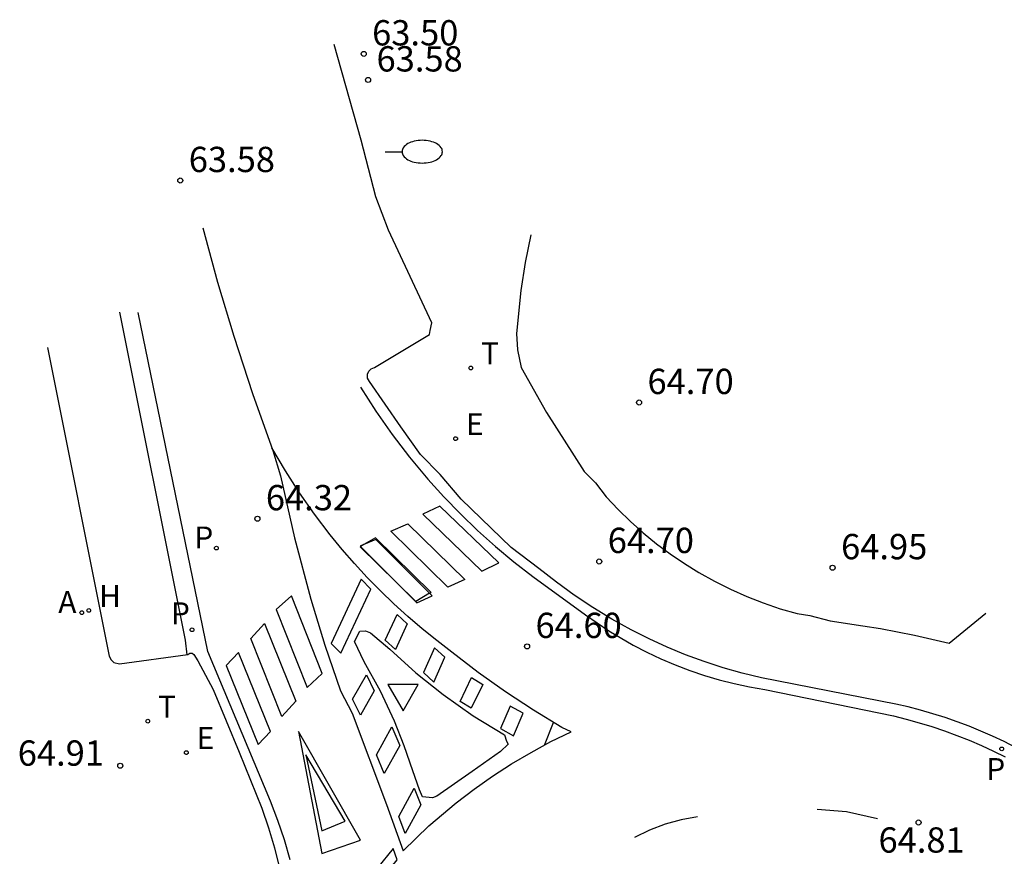
# Model space of a CAD drawing. Extents: x 582217 to 587289, y 4795452 to 4796824.
# Drawn here: x 587060 to 587089, y 4796781 to 4796806 of the extents above; entities that cross this region are included whole.
import ezdxf

# ---------------------------------------------------------------- set-up
doc = ezdxf.new("R2010")
doc.units = 0
doc.header["$LTSCALE"] = 2
doc.layers.get('0').update_dxf_attribs({"linetype": 'CONTINUOUS'})
for name, color, linetype in [('020204', 9, 'CONTINUOUS'), ('020308', 9, 'CONTINUOUS'), ('060108', 9, 'CONTINUOUS'), ('060113', 4, 'CONTINUOUS'), ('100116', 9, 'CONTINUOUS'), ('200204', 4, 'CONTINUOUS'), ('200205', 4, 'CONTINUOUS'), ('200304', 4, 'CONTINUOUS'), ('200305', 4, 'CONTINUOUS'), ('210203', 4, 'CONTINUOUS'), ('210205', 4, 'CONTINUOUS'), ('210303', 4, 'CONTINUOUS'), ('210305', 4, 'CONTINUOUS'), ('220205', 1, 'CONTINUOUS'), ('220305', 1, 'CONTINUOUS'), ('240205', 1, 'CONTINUOUS'), ('240305', 1, 'CONTINUOUS'), ('250202', 9, 'CONTINUOUS'), ('260101', 9, 'CONTINUOUS'), ('260205', 9, 'CONTINUOUS')]:
    doc.layers.add(name, color=color, linetype=linetype)
doc.styles.add('ARIAL', font='arial.ttf')
doc.styles.add('ROMANS', font='ROMANS')

# ---------------------------------------------------------------- blocks, each defined once
blk = doc.blocks.new('COTAPU')
blk.add_circle((0, 0), 0.075)
blk = doc.blocks.new('ABAS')
blk.add_circle((0, 0), 0.055)
blk = doc.blocks.new('RETEL')
blk.add_circle((0, 0), 0.055)
blk = doc.blocks.new('REGELE')
blk.add_circle((0, 0), 0.055)
blk = doc.blocks.new('HIDRAN')
blk.add_circle((0, 0), 0.055)
blk = doc.blocks.new('PLUVI3')
blk.add_circle((0, 0), 0.055)
blk = doc.blocks.new('PLUVI2')
blk.add_circle((0, 0), 0.055)
blk = doc.blocks.new('SETRA')
at = {"linetype": 'Continuous'}
blk.add_lwpolyline([(0.451, 0.26), (-0.45, 0.26), (-0.001, -0.52)], close=True, dxfattribs=at)
blk = doc.blocks.new('FAREDI')
blk.add_line((0, 0), (0.5, 0))
blk.add_lwpolyline([(0.5, 0, 0.159986), (0.538, -0.117, 0.106322), (0.675, -0.238, 0.071006), (0.858, -0.309, 0.057309), (1.099, -0.337, 0.057309), (1.339, -0.309, 0.071006), (1.522, -0.238, 0.106322), (1.659, -0.117, 0.159986), (1.697, 0, 0.159986), (1.659, 0.117, 0.106322), (1.522, 0.238, 0.071006), (1.339, 0.309, 0.057309), (1.099, 0.337, 0.057309), (0.858, 0.309, 0.071006), (0.675, 0.238, 0.106322), (0.538, 0.117, 0.159986)], format="xyb", close=True)

msp = doc.modelspace()

# ---------------------------------------------------------------- linework, layer by layer
at = {"layer": '060108'}
for points in [[(587089.823, 4796784.246, 64.929), (587089.485, 4796784.416, 64.922), (587089.142, 4796784.578, 64.916), (587088.796, 4796784.73, 64.909), (587088.445, 4796784.873, 64.902), (587088.091, 4796785.006, 64.895), (587087.733, 4796785.13, 64.888), (587087.373, 4796785.245, 64.881), (587087.009, 4796785.35, 64.875), (587086.643, 4796785.445, 64.868), (587086.274, 4796785.531, 64.861), (587082.295, 4796786.304, 64.8), (587081.722, 4796786.444, 64.79), (587081.155, 4796786.606, 64.78), (587080.594, 4796786.789, 64.77), (587080.04, 4796786.993, 64.76), (587079.495, 4796787.218, 64.75), (587078.958, 4796787.462, 64.74), (587078.431, 4796787.727, 64.73), (587077.855, 4796788.046, 64.706), (587077.292, 4796788.388, 64.682), (587076.744, 4796788.754, 64.658), (587076.212, 4796789.142, 64.634), (587075.697, 4796789.552, 64.61), (587074.875, 4796790.173, 64.437), (587073.392, 4796791.601, 64.344), (587072.766, 4796792.337, 64.411), (587072.181, 4796792.926, 64.379), (587071.599, 4796793.748, 64.336), (587070.672, 4796795.091, 64.245), (587070.618, 4796795.195, 64.242), (587070.617, 4796795.313, 64.239), (587070.657, 4796795.402, 64.24), (587070.727, 4796795.469, 64.241), (587070.818, 4796795.505, 64.242), (587072.447, 4796796.488, 64.282), (587072.472, 4796796.605, 64.274), (587072.518, 4796796.831, 64.244), (587071.237, 4796799.581, 63.949), (587070.862, 4796800.571, 63.858), (587070.428, 4796802.244, 63.703), (587069.628, 4796805.085, 63.44)], [(587061.131, 4796796.101, 63.994), (587062.96, 4796786.951, 64.701), (587063.012, 4796786.846, 64.703), (587063.099, 4796786.767, 64.705), (587063.26, 4796786.722, 64.718), (587065.291, 4796786.995, 64.632), (587065.344, 4796787.04, 64.636), (587065.414, 4796787.041, 64.64), (587065.468, 4796787, 64.631), (587065.585, 4796786.811, 64.622), (587066.044, 4796785.966, 64.581), (587066.807, 4796784.099, 64.718), (587067.478, 4796782.447, 64.941), (587067.679, 4796781.861, 64.985), (587067.856, 4796781.267, 65.028), (587068.007, 4796780.666, 65.072)], [(587074.552, 4796784.123, 64.832), (587073.714, 4796783.53, 64.89), (587072.671, 4796782.804, 64.953), (587072.542, 4796782.746, 64.966), (587072.247, 4796782.775, 64.937), (587072.153, 4796782.986, 64.939), (587071.954, 4796783.548, 64.922), (587071.702, 4796784.29, 64.864), (587071.413, 4796785.019, 64.807), (587070.995, 4796785.917, 64.73), (587070.519, 4796786.785, 64.654), (587070.224, 4796787.383, 64.609), (587070.382, 4796787.695, 64.59), (587070.552, 4796787.701, 64.594), (587070.698, 4796787.646, 64.602), (587071.28, 4796787.157, 64.612), (587072.046, 4796786.46, 64.655), (587072.854, 4796785.811, 64.699), (587073.743, 4796785.185, 64.753), (587074.67, 4796784.617, 64.808), (587074.733, 4796784.434, 64.827), (587074.779, 4796784.338, 64.839), (587074.552, 4796784.123, 64.832)]]:
    msp.add_polyline3d(points, dxfattribs=at)
at = {"layer": '060113'}
for points in [[(587063.265, 4796797.147, 63.827), (587065.208, 4796787.424, 64.509), (587065.257, 4796786.99, 64.524)], [(587068.322, 4796780.915, 64.961), (587068.153, 4796781.502, 64.913), (587067.959, 4796782.081, 64.866), (587067.738, 4796782.65, 64.818), (587065.883, 4796787.089, 64.51), (587063.817, 4796797.139, 63.841)], [(587070.402, 4796794.923, 64.134), (587070.858, 4796794.212, 64.173), (587071.344, 4796793.52, 64.213), (587071.859, 4796792.849, 64.252), (587072.401, 4796792.201, 64.291), (587072.876, 4796791.676, 64.323), (587073.369, 4796791.167, 64.355), (587073.879, 4796790.676, 64.388), (587074.407, 4796790.204, 64.42), (587074.951, 4796789.75, 64.452), (587075.51, 4796789.316, 64.484), (587077.08, 4796788.179, 64.555), (587077.769, 4796787.704, 64.588), (587078.49, 4796787.278, 64.621), (587078.898, 4796787.066, 64.629), (587079.313, 4796786.87, 64.637), (587079.736, 4796786.691, 64.645), (587080.165, 4796786.527, 64.653), (587080.6, 4796786.381, 64.66), (587081.041, 4796786.251, 64.668), (587081.486, 4796786.138, 64.676), (587081.935, 4796786.043, 64.684), (587082.388, 4796785.965, 64.692), (587086.202, 4796785.178, 64.741), (587086.584, 4796785.083, 64.749), (587086.963, 4796784.977, 64.756), (587087.339, 4796784.862, 64.764), (587087.712, 4796784.737, 64.772), (587088.081, 4796784.601, 64.78), (587088.447, 4796784.456, 64.787), (587088.809, 4796784.301, 64.795), (587089.166, 4796784.137, 64.803), (587089.519, 4796783.963, 64.811)]]:
    msp.add_polyline3d(points, dxfattribs=at)
at = {"layer": '100116'}
msp.add_polyline3d([(587075.459, 4796799.438, 64.308), (587075.287, 4796798.621, 64.364), (587075.156, 4796797.796, 64.421), (587075.035, 4796796.512, 64.451), (587075.058, 4796796.036, 64.466), (587075.171, 4796795.512, 64.49), (587075.918, 4796794.17, 64.582), (587077.031, 4796792.421, 64.714), (587077.376, 4796792.087, 64.737), (587077.692, 4796791.67, 64.766), (587078.04, 4796791.299, 64.783), (587078.405, 4796790.944, 64.801), (587078.784, 4796790.606, 64.818), (587079.178, 4796790.284, 64.835), (587079.586, 4796789.98, 64.852), (587080.006, 4796789.693, 64.87), (587080.439, 4796789.426, 64.887), (587080.899, 4796789.169, 64.897), (587081.371, 4796788.933, 64.906), (587081.853, 4796788.719, 64.916), (587082.344, 4796788.527, 64.925), (587082.843, 4796788.357, 64.935), (587083.349, 4796788.21, 64.944), (587083.72, 4796788.155, 64.95), (587084.323, 4796788.002, 64.962), (587085.293, 4796787.853, 64.996), (587085.82, 4796787.77, 65.006), (587086.83, 4796787.577, 65.032), (587087.85, 4796787.336, 65.054), (587088.945, 4796788.226, 65.065)], dxfattribs=at)
at = {"layer": '260101'}
for points in [[(587065.734, 4796799.651, 63.705), (587066.17, 4796798.041, 63.834), (587066.647, 4796796.442, 63.962), (587067.205, 4796794.736, 64.09), (587067.808, 4796793.046, 64.218), (587068.036, 4796792.299, 64.258), (587068.45, 4796790.463, 64.383), (587068.937, 4796788.644, 64.508), (587069.354, 4796787.278, 64.603), (587069.813, 4796785.926, 64.697), (587070.158, 4796785.263, 64.752), (587071.181, 4796782.553, 64.941), (587071.672, 4796781.183, 65.018), (587072.435, 4796781.916, 64.99), (587073.243, 4796782.601, 64.962), (587073.775, 4796783.008, 64.934), (587074.323, 4796783.393, 64.906), (587074.886, 4796783.757, 64.878), (587075.462, 4796784.098, 64.851), (587076.052, 4796784.416, 64.823), (587076.653, 4796784.711, 64.795), (587076.378, 4796784.833, 64.782), (587075.531, 4796785.347, 64.743), (587074.703, 4796785.892, 64.704), (587073.896, 4796786.467, 64.665), (587073.111, 4796787.072, 64.626), (587072.667, 4796787.41, 64.598), (587072.234, 4796787.761, 64.571), (587071.811, 4796788.124, 64.543), (587071.398, 4796788.5, 64.516), (587070.997, 4796788.887, 64.488), (587070.607, 4796789.286, 64.461), (587070.229, 4796789.696, 64.433), (587069.864, 4796790.117, 64.406), (587069.51, 4796790.548, 64.378), (587069.041, 4796791.162, 64.336), (587068.598, 4796791.795, 64.293), (587068.18, 4796792.445, 64.251), (587067.778, 4796793.129, 64.208)], [(587070.508, 4796790.258, 64.412), (587070.397, 4796790.209, 64.416), (587070.408, 4796790.198, 64.417)], [(587070.508, 4796790.258, 64.478), (587070.408, 4796790.198, 64.504)], [(587072.455, 4796788.817, 64.508), (587072.496, 4796788.842, 64.506), (587070.85, 4796790.463, 64.39), (587070.508, 4796790.258, 64.478)], [(587072.455, 4796788.817, 64.415), (587070.859, 4796790.411, 64.4), (587070.508, 4796790.258, 64.412)], [(587070.408, 4796790.198, 64.504), (587070.399, 4796790.192, 64.506), (587071.471, 4796789.136, 64.517)], [(587070.408, 4796790.198, 64.417), (587071.471, 4796789.136, 64.49)], [(587071.471, 4796789.136, 64.49), (587072.073, 4796788.535, 64.531), (587072.535, 4796788.737, 64.416), (587072.455, 4796788.817, 64.415)], [(587072.455, 4796788.817, 64.508), (587072.045, 4796788.571, 64.523), (587071.471, 4796789.136, 64.517)], [(587075.856, 4796784.311, 64.826), (587076.129, 4796784.984, 64.766)], [(587085.733, 4796782.127, 64.8), (587084.812, 4796782.333, 64.791), (587083.947, 4796782.404, 64.782)], [(587080.396, 4796782.188, 64.814), (587079.91, 4796782.099, 64.83), (587079.435, 4796781.966, 64.846), (587078.972, 4796781.789, 64.856), (587078.527, 4796781.571, 64.867)]]:
    msp.add_polyline3d(points, dxfattribs=at)
for points in [[(587072.757, 4796791.4, 64.346), (587072.249, 4796791.158, 64.361), (587074.003, 4796789.471, 64.477), (587074.511, 4796789.713, 64.361)], [(587073.497, 4796789.219, 64.493), (587072.995, 4796789, 64.504), (587071.304, 4796790.655, 64.383), (587071.806, 4796790.874, 64.504)], [(587070.71, 4796788.941, 64.506), (587070.428, 4796789.233, 64.481), (587069.538, 4796787.33, 64.609), (587069.82, 4796787.038, 64.481)], [(587068.359, 4796788.743, 64.477), (587067.911, 4796788.332, 64.495), (587068.825, 4796786.025, 64.653), (587069.273, 4796786.436, 64.495)], [(587071.442, 4796787.149, 64.614), (587071.141, 4796787.421, 64.593), (587071.492, 4796788.183, 64.543), (587071.793, 4796787.911, 64.593)], [(587068.485, 4796785.611, 64.662), (587068.076, 4796785.164, 64.676), (587067.153, 4796787.473, 64.504), (587067.562, 4796787.92, 64.676)], [(587066.792, 4796787.062, 64.527), (587066.422, 4796786.672, 64.536), (587067.371, 4796784.33, 64.7), (587067.741, 4796784.72, 64.536)], [(587072.91, 4796786.921, 64.632), (587072.602, 4796787.201, 64.616), (587072.271, 4796786.462, 64.667), (587072.579, 4796786.182, 64.616)], [(587070.586, 4796786.399, 64.686), (587070.815, 4796785.921, 64.726), (587070.403, 4796785.196, 64.769), (587070.174, 4796785.674, 64.726)], [(587073.686, 4796785.404, 64.742), (587073.358, 4796785.606, 64.726), (587073.7, 4796786.314, 64.678), (587074.028, 4796786.112, 64.726)], [(587075.231, 4796785.26, 64.748), (587074.841, 4796785.472, 64.736), (587074.556, 4796784.804, 64.787), (587074.946, 4796784.592, 64.736)], [(587068.57, 4796784.718, 64.723), (587069.26, 4796781.096, 64.955), (587070.408, 4796781.493, 64.963)], [(587071.335, 4796784.852, 64.807), (587071.568, 4796784.299, 64.852), (587071.111, 4796783.474, 64.882), (587070.878, 4796784.027, 64.852)], [(587069.955, 4796782.06, 64.921), (587068.786, 4796784.027, 64.764), (587069.263, 4796781.767, 64.904)], [(587072.001, 4796783.036, 64.932), (587072.193, 4796782.538, 64.968), (587071.732, 4796781.696, 64.995), (587071.54, 4796782.194, 64.968)], [(587071.028, 4796780.334, 65.034), (587071.494, 4796780.911, 65.012), (587071.377, 4796781.249, 64.997), (587070.911, 4796780.672, 65.012)]]:
    msp.add_polyline3d(points, close=True, dxfattribs=at)

# ---------------------------------------------------------------- block references
at = {"layer": '020204'}
for p in [(587070.501, 4796804.807, 63.5), (587070.631, 4796804.034, 63.579), (587065.066, 4796801.052, 63.58), (587078.662, 4796794.471, 64.7), (587067.351, 4796791.025, 64.322), (587077.484, 4796789.757, 64.695), (587084.401, 4796789.573, 64.954), (587075.344, 4796787.238, 64.595), (587063.287, 4796783.702, 64.906), (587086.949, 4796782.018, 64.808)]:
    msp.add_blockref('COTAPU', p, dxfattribs=at)
at = {"layer": '200204'}
msp.add_blockref('HIDRAN', (587062.351, 4796788.305, 64.583), dxfattribs=at)
at = {"layer": '200205'}
msp.add_blockref('ABAS', (587062.143, 4796788.239, 64.551), dxfattribs=at)
at = {"layer": '210203'}
msp.add_blockref('PLUVI2', (587066.134, 4796790.154, 64.356), dxfattribs=at)
at = {"layer": '210205'}
for p in [(587065.413, 4796787.733, 64.456), (587089.412, 4796784.201, 64.791)]:
    msp.add_blockref('PLUVI3', p, dxfattribs=at)
at = {"layer": '220205'}
for p in [(587073.226, 4796793.398, 64.419), (587065.244, 4796784.09, 64.85)]:
    msp.add_blockref('REGELE', p, dxfattribs=at)
at = {"layer": '240205'}
for p in [(587073.674, 4796795.494, 64.346), (587064.101, 4796785.023, 64.784)]:
    msp.add_blockref('RETEL', p, dxfattribs=at)
at = {"layer": '250202'}
msp.add_blockref('FAREDI', (587071.137, 4796801.907, 63.749), dxfattribs=at)
at = {"layer": '260205'}
msp.add_blockref('SETRA', (587071.668, 4796785.845, 64.825), dxfattribs=at)

# ---------------------------------------------------------------- texts
at = {"layer": '020308', "style": 'ARIAL'}
for s, p in [('63.50', (587070.751, 4796805.057)), ('63.58', (587070.881, 4796804.284)), ('63.58', (587065.316, 4796801.302)), ('64.70', (587078.912, 4796794.721)), ('64.32', (587067.601, 4796791.275)), ('64.70', (587077.734, 4796790.007)), ('64.95', (587084.651, 4796789.823)), ('64.60', (587075.594, 4796787.488)), ('64.91', (587060.247, 4796783.702)), ('64.81', (587085.76, 4796781.125))]:
    msp.add_text(s, height=0.75, dxfattribs=at).set_placement(p)
at = {"layer": '200304', "style": 'ROMANS'}
msp.add_text('H', height=0.65, dxfattribs=at).set_placement((587062.658, 4796788.41))
at = {"layer": '200305', "style": 'ROMANS'}
msp.add_text('A', height=0.65, dxfattribs=at).set_placement((587061.448, 4796788.23))
at = {"layer": '210303', "style": 'ROMANS'}
msp.add_text('P', height=0.65, dxfattribs=at).set_placement((587065.481, 4796790.144))
at = {"layer": '210305', "style": 'ROMANS'}
for p in [(587064.789, 4796787.898), (587088.954, 4796783.28)]:
    msp.add_text('P', height=0.65, dxfattribs=at).set_placement(p)
at = {"layer": '220305', "style": 'ROMANS'}
for p in [(587073.532, 4796793.504), (587065.55, 4796784.196)]:
    msp.add_text('E', height=0.65, dxfattribs=at).set_placement(p)
at = {"layer": '240305', "style": 'ROMANS'}
for p in [(587073.98, 4796795.6), (587064.407, 4796785.129)]:
    msp.add_text('T', height=0.65, dxfattribs=at).set_placement(p)

doc.saveas('drawing.dxf')
